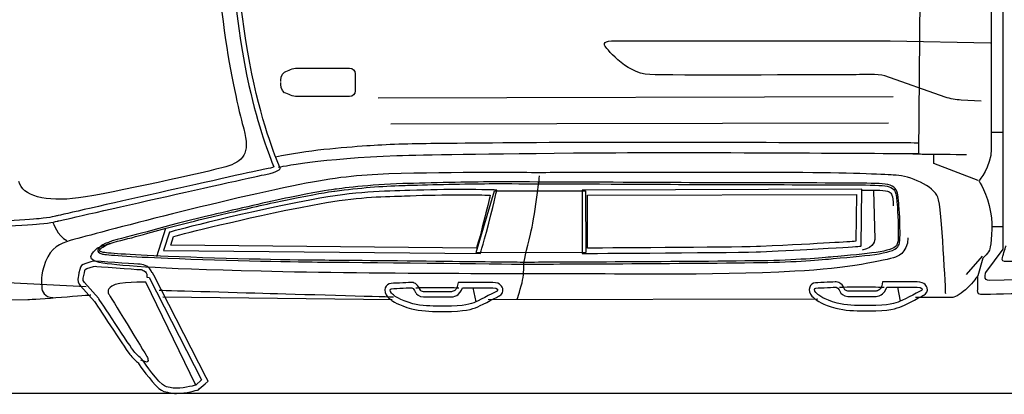
# Model space of a CAD drawing. Units: inches. Extents: x 9782 to 21599, y 4510 to 9344.
# Drawn here: x 12127 to 14341, y 4510 to 5351 of the extents above; entities that cross this region are included whole.
import ezdxf

# ---------------------------------------------------------------- set-up
doc = ezdxf.new("R2010")
doc.units = ezdxf.units.IN
doc.header["$MEASUREMENT"] = 0
doc.layers.add('Layer 1', color=7, linetype='Continuous')

msp = doc.modelspace()

# ---------------------------------------------------------------- linework, layer by layer
at = {"color": 5}
msp.add_line((9782.2, 4513.3), (21599.2, 4509.8), dxfattribs=at)
at = {"layer": 'Layer 1'}
for p, q in [((14152.5, 5627.9), (14148.2, 5049.4)), ((12933.3, 5175.1), (14090.7, 5178.2)), ((14080.2, 5118.3), (12961.8, 5116.4)), ((14312.6, 5098.1), (14337.2, 5098.1)), ((14182.4, 5027.8), (14182.4, 5047.6)), ((14281.6, 4990.1), (14182.4, 5027.8)), ((13153.7, 4828.1), (13194.6, 4966.6)), ((13194.6, 4966.6), (13399.3, 4966.6)), ((13399.3, 4966.6), (13400.1, 4828.1)), ((12435.6, 4819.3), (12455.8, 4882.9)), ((14312.6, 4886.8), (14337.2, 4886.8)), ((12309.5, 4837), (12309.5, 4837)), ((13264, 4827.3), (13153.7, 4828.1)), ((13400.1, 4828.1), (13264, 4827.3)), ((14255.8, 4778.6), (14291.8, 4820)), ((13153.5, 4717.7), (13147, 4748.9)), ((14107.6, 4719), (14101.1, 4750.2)), ((12449.1, 4728.7), (12964.5, 4722.4)), ((13180.5, 4722.4), (13921.7, 4724.3))]:
    msp.add_line(p, q, dxfattribs=at)
for points in [[(12596.7, 5629.7), (12596.7, 5496.8), (12614.7, 5329.5), (12642.6, 5203.4)], [(12654.2, 5206), (12627.3, 5327.2), (12608.5, 5491.9), (12608.5, 5629.7)], [(14311.3, 5616.4), (14311.3, 5616.4), (14311.3, 5060.5), (14311.3, 5060.5)], [(14338.4, 4835.4), (14338.4, 4835.4), (14338.4, 5616.4), (14338.4, 5616.4)], [(12590.1, 5306), (12604, 5212.6), (12623.6, 5131.3), (12630.9, 5105.5)], [(13543.5, 5227.6), (13487.3, 5230.1), (13442.9, 5291.8), (13442.9, 5291.8)], [(14083.9, 5303.3), (14083.9, 5303.3), (14310, 5298.6), (14310, 5298.6)], [(12714.4, 5212.4), (12714.4, 5212.4), (12714.4, 5229.7), (12722.7, 5233.4)], [(12722.7, 5233.4), (12730.9, 5237), (12741.8, 5242.1), (12750.2, 5242.1)], [(12750.2, 5242.1), (12750.2, 5242.1), (12868.5, 5242.1), (12868.5, 5242.1)], [(12868.5, 5242.1), (12876.8, 5242.1), (12881.2, 5236.8), (12881.2, 5229.4)], [(12881.2, 5229.4), (12881.2, 5229.4), (12881.2, 5212.4), (12881.2, 5212.4)], [(14007.7, 5227.4), (13910.4, 5227), (13591.1, 5225.5), (13543.5, 5227.6)], [(14072.2, 5224.5), (14054.3, 5229.8), (14026.3, 5227.6), (14007.7, 5227.4)], [(14207.6, 5176.7), (14207.6, 5176.7), (14072.2, 5224.5), (14072.2, 5224.5)], [(12642.6, 5203.4), (12663.3, 5110), (12689.1, 5043.3), (12698.5, 5020.6)], [(12712.9, 5017), (12712.9, 5017), (12679.5, 5091.8), (12654.2, 5206)], [(12714.4, 5208), (12714.4, 5208), (12714.4, 5210.2), (12714.4, 5210.2)], [(12722.7, 5187), (12714.4, 5190.7), (12714.4, 5208), (12714.4, 5208)], [(12881.2, 5212.4), (12881.2, 5212.4), (12881.2, 5208), (12881.2, 5208)], [(12881.2, 5208), (12881.2, 5208), (12881.2, 5191), (12881.2, 5191)], [(12750.2, 5178.3), (12741.8, 5178.3), (12730.9, 5183.4), (12722.7, 5187)], [(12881.2, 5191), (12881.2, 5183.6), (12876.8, 5178.3), (12868.5, 5178.3)], [(12868.5, 5178.3), (12868.5, 5178.3), (12750.2, 5178.3), (12750.2, 5178.3)], [(14243.8, 5170.3), (14231.6, 5171), (14219.4, 5173.2), (14207.6, 5176.7)], [(14289, 5167.7), (14289, 5167.7), (14243.8, 5170.3), (14243.8, 5170.3)], [(12630.9, 5105.5), (12646.6, 5049.9), (12628.6, 5031.8), (12590.6, 5020.7)], [(12907.3, 5068.2), (12950.4, 5071.2), (13005.5, 5073.1), (13061.7, 5073.4)], [(14148.2, 5074.7), (14148.2, 5074.7), (14148, 5049.4), (14148, 5049.4)], [(12702.3, 5043.3), (12773.3, 5058.2), (12853.6, 5064.3), (12907.3, 5068.2)], [(13419.4, 5051.2), (13161.2, 5049.1), (13038.9, 5047.2), (12974.8, 5045)], [(14148, 5049.4), (14148, 5049.4), (13661.3, 5053.1), (13419.4, 5051.2)], [(14134.9, 5049.5), (14139.7, 5049.5), (14144.4, 5049.4), (14149, 5049.4)], [(14149, 5049.4), (14153.7, 5049.3), (14158.3, 5049.3), (14162.7, 5049.2)], [(14162.7, 5049.2), (14224.3, 5048.6), (14255.8, 5048.1), (14255.8, 5048.1)], [(14311.3, 5060.5), (14311.3, 5019.8), (14283.7, 4989.3), (14283.7, 4989.3)], [(12974.8, 5045), (12808.2, 5039.5), (12708.8, 5019), (12708.8, 5019)], [(12678.7, 5015), (12650.3, 5010.1), (12229.1, 4914.6), (12211.2, 4910.5)], [(12213.8, 4899), (12213.8, 4899), (12652.3, 4998.5), (12680.7, 5003.4)], [(12590.6, 5020.7), (12552.6, 5009.6), (12333.9, 4961), (12259.8, 4950.8)], [(12698.5, 5020.6), (12694.9, 5018.9), (12688.8, 5016.8), (12678.7, 5015)], [(12680.7, 5003.4), (12709.2, 5008.3), (12712.9, 5017), (12712.9, 5017)], [(12957, 5004.5), (12889.1, 5002.3), (12835.1, 4996.3), (12757.3, 4980.9)], [(14097.4, 5001.7), (14087.6, 5001.9), (14022.6, 5006.5), (13910.2, 5007.3)], [(12259.8, 4950.8), (12185.7, 4940.7), (12132.9, 4955.4), (12125.5, 4987.3)], [(12757.3, 4980.9), (12566, 4942.9), (12251.1, 4858.1), (12240.9, 4855)], [(12988.3, 4982.7), (12913.9, 4980.7), (12844.8, 4971.3), (12832.7, 4969.7)], [(13192.5, 4986.7), (13134.9, 4986.6), (13051.7, 4984.3), (12988.3, 4982.7)], [(13010.3, 4979.3), (13068.7, 4980.8), (13141.3, 4982.7), (13192.5, 4982.8)], [(13197.1, 4986.7), (13197.1, 4986.7), (13192.5, 4986.7), (13192.5, 4986.7)], [(13192.5, 4982.8), (13192.5, 4982.8), (13197.1, 4982.8), (13197.1, 4982.8)], [(13197.1, 4982.8), (13242.3, 4982.8), (13397.7, 4982.1), (13534.8, 4981.5)], [(13275.5, 4869.4), (13284.7, 4903.2), (13295.9, 5000.1), (13295.9, 5000.1)], [(14066.3, 4982.4), (14049.5, 4983.5), (14016.2, 4983.9), (13990.6, 4984)], [(14099.4, 4965.6), (14095.9, 4975.3), (14085, 4981.1), (14066.3, 4982.4)], [(14191.4, 4952.6), (14182.1, 4976.7), (14127.5, 5001.3), (14097.4, 5001.7)], [(14283.7, 4989.3), (14283.7, 4989.3), (14302.8, 4959.9), (14310, 4918.8)], [(12832.7, 4969.7), (12824.2, 4968.7), (12786.8, 4962.5), (12734.4, 4951.9)], [(12735.2, 4948), (12785.8, 4958.3), (12824, 4964.7), (12833.2, 4965.8)], [(13004.4, 4967.4), (12944.4, 4965.2), (12886.2, 4966.2), (12783, 4946.3)], [(12833.2, 4965.8), (12833.9, 4965.9), (12834.9, 4966.1), (12836, 4966.2)], [(12836, 4966.2), (12890.9, 4973.3), (12942.2, 4977.5), (12988.4, 4978.7)], [(12988.4, 4978.7), (12995.5, 4978.9), (13002.8, 4979.1), (13010.3, 4979.3)], [(13119.6, 4969.5), (13087.4, 4969.5), (13047.6, 4969), (13004.4, 4967.4)], [(13199.8, 4968.4), (13199.8, 4968.4), (13168.3, 4969.5), (13119.6, 4969.5)], [(13181.7, 4893.7), (13196.1, 4949.8), (13199.8, 4968.4), (13199.8, 4968.4)], [(14020.2, 4970.5), (14020.2, 4970.5), (13391.5, 4968.4), (13391.5, 4968.4)], [(13391.5, 4968.4), (13391.5, 4968.4), (13392.1, 4826), (13392.1, 4826)], [(13403.4, 4956.6), (13403.4, 4956.6), (14008.3, 4958.6), (14008.3, 4958.6)], [(13990.6, 4980.1), (14010.9, 4980), (14047.7, 4979.7), (14066, 4978.5)], [(14008.3, 4958.6), (14008.3, 4958.6), (14007.2, 4853.5), (14007.2, 4853.5)], [(14018.9, 4842.8), (14018.9, 4842.8), (14020.2, 4970.5), (14020.2, 4970.5)], [(14020.2, 4970.5), (14020.2, 4970.5), (14020.3, 4970.5), (14020.3, 4970.5)], [(14020.3, 4970.5), (14020.3, 4970.5), (14020.2, 4970.5), (14020.2, 4970.5)], [(14020.2, 4968.3), (14040.2, 4968.2), (14067.8, 4968.8), (14078.4, 4965.6)], [(14046.8, 4967.4), (14046.8, 4967.4), (14049.4, 4857.8), (14049.4, 4857.8)], [(14066, 4978.5), (14082.7, 4977.3), (14092.7, 4972.6), (14095.7, 4964.2)], [(14078.4, 4965.6), (14079.8, 4965.2), (14081.1, 4964.7), (14082.2, 4964.2)], [(14082.2, 4964.2), (14085.2, 4962.9), (14087.3, 4960.2), (14088.1, 4957)], [(14095.7, 4964.2), (14098, 4957.7), (14098, 4957.7), (14099.3, 4942.8)], [(14103.2, 4943.2), (14101.9, 4958.5), (14101.9, 4958.5), (14099.4, 4965.6)], [(12783, 4946.3), (12592.2, 4909.6), (12463.9, 4873.6), (12463.9, 4873.6)], [(12734.4, 4951.9), (12684.5, 4941.8), (12620.9, 4926.4), (12558.2, 4912)], [(12609.1, 4919.8), (12655.1, 4930.5), (12698.6, 4940.7), (12735.2, 4948)], [(12785.3, 4934.7), (12873, 4951.6), (12927.1, 4953.2), (12979.4, 4954.8)], [(12979.4, 4954.8), (12987.7, 4955), (12996.4, 4955.3), (13004.8, 4955.6)], [(13004.8, 4955.6), (13042, 4957), (13080.6, 4957.7), (13119.6, 4957.7)], [(13119.6, 4957.7), (13148.5, 4957.7), (13171.4, 4957.3), (13185.1, 4957)], [(13185.1, 4957), (13182.5, 4945.6), (13177.9, 4926.4), (13170.2, 4896.6)], [(13403.9, 4837.9), (13403.9, 4837.9), (13403.4, 4956.6), (13403.4, 4956.6)], [(14088.1, 4957), (14089.3, 4952.6), (14090.8, 4944.5), (14091.2, 4932.8)], [(14099.3, 4942.8), (14099.3, 4942.5), (14102.4, 4906.1), (14102.4, 4874.5)], [(14106.3, 4874.5), (14106.4, 4902.8), (14103.9, 4936.1), (14103.2, 4943.2)], [(14209, 4735.2), (14209, 4735.2), (14200.6, 4928.5), (14191.4, 4952.6)], [(12473.1, 4863.9), (12500.6, 4871.4), (12620.1, 4902.9), (12785.3, 4934.7)], [(12559.1, 4908.1), (12575.8, 4912), (12592.7, 4915.9), (12609.1, 4919.8)], [(14310, 4918.8), (14315.8, 4885.8), (14310.4, 4844.6), (14308.4, 4836)], [(11992.7, 4881.8), (11992.7, 4881.8), (12144, 4889.8), (12171.8, 4892.2)], [(12170.8, 4904), (12147.2, 4901.9), (12031.5, 4895.6), (12000, 4894)], [(12210.4, 4910.3), (12210.3, 4910.3), (12196.7, 4906.3), (12170.8, 4904)], [(12171.8, 4892.2), (12199.6, 4894.7), (12213.8, 4899), (12213.8, 4899)], [(12202, 4895.6), (12202, 4895.6), (12212.2, 4865.2), (12233.1, 4855)], [(12210.8, 4910.5), (12210.8, 4910.5), (12210.4, 4910.3), (12210.4, 4910.3)], [(12211.2, 4910.5), (12211.2, 4910.5), (12210.8, 4910.5), (12210.8, 4910.5)], [(12558.2, 4912), (12472.6, 4892.3), (12398.4, 4869.9), (12346.4, 4857.1)], [(12415.5, 4871.3), (12457.9, 4882.8), (12506, 4895.9), (12559.1, 4908.1)], [(13170.2, 4896.6), (13161.7, 4863.3), (13156.8, 4846.3), (13154.2, 4837.9)], [(13162.7, 4826), (13162.7, 4826), (13166.6, 4835.3), (13181.7, 4893.7)], [(12347.3, 4853.3), (12367.1, 4858.1), (12389.5, 4864.2), (12415.5, 4871.3)], [(12463.9, 4873.6), (12463.9, 4873.6), (12450.4, 4832.9), (12450.4, 4832.9)], [(14102.4, 4874.5), (14102.3, 4853.6), (14102.1, 4852.2), (14099.4, 4845.2)], [(14103.1, 4843.8), (14106, 4851.3), (14106.3, 4853.3), (14106.3, 4874.5)], [(12240.9, 4855), (12218.2, 4848.1), (12197.8, 4840.1), (12185.3, 4807.6)], [(12302.5, 4838.5), (12302.5, 4838.5), (12311.8, 4843.2), (12331.5, 4848.9)], [(12346.4, 4857.1), (12314.1, 4849.1), (12306.5, 4839.4), (12306.5, 4839.4)], [(12309.5, 4836.9), (12310, 4837.5), (12318.2, 4846.1), (12347.3, 4853.3)], [(12466.7, 4844.5), (12466.7, 4844.5), (12473.1, 4863.9), (12473.1, 4863.9)], [(13260.7, 4802.1), (13260.7, 4802.1), (13266.3, 4835.6), (13275.5, 4869.4)], [(14007.2, 4853.5), (13989.4, 4852), (13938.1, 4848.7), (13792.4, 4841.6)], [(14049.4, 4857.8), (14049.4, 4857.8), (14050.2, 4838.9), (14021, 4833.5)], [(14124.1, 4860.7), (14123.5, 4825.5), (14096.4, 4817.8), (14096.4, 4817.8)], [(12306.2, 4805.7), (12265.5, 4812.8), (12302.5, 4838.5), (12302.5, 4838.5)], [(12306.5, 4839.4), (12306.5, 4839.4), (12295, 4829), (12313.7, 4824.6)], [(12306.9, 4832.4), (12306.6, 4833.4), (12308, 4835.5), (12309.1, 4836.5)], [(12314.6, 4828.5), (12309.4, 4829.7), (12307.2, 4831.3), (12306.9, 4832.4)], [(12309.1, 4836.5), (12309.1, 4836.5), (12309.3, 4836.6), (12309.3, 4836.6)], [(12309.3, 4836.6), (12309.3, 4836.6), (12309.5, 4836.9), (12309.5, 4836.9)], [(12460.8, 4819.2), (12369.4, 4823), (12320.5, 4827.1), (12314.6, 4828.5)], [(12450.4, 4832.9), (12450.4, 4832.9), (13162.7, 4826), (13162.7, 4826)], [(13154.2, 4837.9), (13154.2, 4837.9), (12466.7, 4844.5), (12466.7, 4844.5)], [(13392.1, 4826), (13392.1, 4826), (13757.8, 4828.1), (13793, 4829.8)], [(13792.4, 4841.6), (13761.4, 4840.1), (13467, 4838.3), (13403.9, 4837.9)], [(13793, 4829.8), (14016.6, 4840.7), (14018.9, 4842.8), (14018.9, 4842.8)], [(13956.2, 4814.4), (14042.3, 4822.2), (14096.4, 4826.3), (14103.1, 4843.8)], [(14061.8, 4829.9), (14038.8, 4825.8), (14006.9, 4822.9), (13966.6, 4819.3)], [(14099.4, 4845.2), (14097, 4839), (14084.7, 4834), (14061.8, 4829.9)], [(14308.4, 4836), (14306.8, 4829.1), (14292.8, 4815.2), (14292.8, 4815.2)], [(14299, 4782.9), (14299, 4782.9), (14338.4, 4835.4), (14338.4, 4835.4)], [(14336.4, 4816.9), (14338.7, 4824.2), (14344.6, 4842.8), (14344.6, 4842.8)], [(12282.9, 4805.9), (12271.9, 4802.9), (12266.4, 4800.9), (12263.8, 4794.9)], [(12294, 4808.7), (12293.8, 4808.6), (12288.4, 4807.4), (12282.9, 4805.9)], [(12295.7, 4809), (12295.7, 4809), (12294, 4808.7), (12294, 4808.7)], [(12297.5, 4808.9), (12297.5, 4808.9), (12295.7, 4809), (12295.7, 4809)], [(12398, 4801.8), (12391.3, 4802), (12329.3, 4806.5), (12297.5, 4808.9)], [(12670.2, 4785.9), (12420.1, 4792.3), (12348.5, 4798.3), (12306.2, 4805.7)], [(12313.7, 4824.6), (12320.9, 4822.9), (12375.6, 4818.8), (12460.6, 4815.3)], [(13955.8, 4818.3), (13932.1, 4816.2), (13869, 4810.5), (13795.5, 4809.5)], [(13795.6, 4805.6), (13869.1, 4806.5), (13932.5, 4812.3), (13956.2, 4814.4)], [(14096.4, 4817.8), (14073.8, 4810.7), (13989.8, 4792.1), (13869.5, 4785.9)], [(13966.6, 4819.3), (13966.6, 4819.3), (13955.8, 4818.3), (13955.8, 4818.3)], [(14292.8, 4815.2), (14292.8, 4815.2), (14280.9, 4775.5), (14280.9, 4775.5)], [(12276.4, 4751.1), (12276.4, 4751.1), (11288.3, 4801.2), (11288.3, 4801.2)], [(12263.8, 4794.9), (12262.1, 4791), (12258.7, 4773.3), (12258.5, 4772.6)], [(12270.1, 4770.3), (12271.6, 4777.6), (12274, 4788.7), (12274.7, 4790.3)], [(12274.7, 4790.3), (12275.6, 4792.4), (12296.6, 4797.1), (12296.6, 4797.1)], [(12296.6, 4797.1), (12296.6, 4797.1), (12388.9, 4790.3), (12397.6, 4789.9)], [(12397.6, 4789.9), (12401.1, 4789.8), (12404.4, 4788.5), (12407.1, 4787)], [(12412.9, 4797.4), (12407.9, 4800.1), (12402.9, 4801.6), (12398, 4801.8)], [(12407.1, 4787), (12411.2, 4784.8), (12413.6, 4780.4), (12413.4, 4775.8)], [(12424.3, 4782.9), (12422.6, 4789), (12418.6, 4794.2), (12412.9, 4797.4)], [(12426.2, 4782.7), (12426.2, 4782.7), (12424.3, 4782.9), (12424.3, 4782.9)], [(12429, 4777.2), (12429, 4777.2), (12426.2, 4782.7), (12426.2, 4782.7)], [(13257.9, 4766), (13260.7, 4780.5), (13260.7, 4802.1), (13260.7, 4802.1)], [(14307.3, 4765), (14292.3, 4764.7), (14299, 4782.9), (14299, 4782.9)], [(15814.9, 4799.8), (15814.9, 4799.8), (14307.3, 4765), (14307.3, 4765)], [(12258.5, 4772.6), (12257.2, 4765.6), (12259.2, 4758.4), (12263.9, 4753.1)], [(12272.7, 4761), (12270.4, 4763.5), (12269.5, 4767), (12270.1, 4770.3)], [(12304.6, 4725.5), (12304.6, 4725.5), (12272.7, 4761), (12272.7, 4761)], [(12411.2, 4761.6), (12411.2, 4761.6), (12348.2, 4762.2), (12334.7, 4752.9)], [(12523.2, 4530.6), (12523.2, 4530.6), (12411.2, 4761.6), (12411.2, 4761.6)], [(12413.4, 4775.8), (12413.4, 4775.8), (12413.3, 4772.5), (12413.3, 4772.5)], [(12413.3, 4772.5), (12413.3, 4772.5), (12418.5, 4771.8), (12418.5, 4771.8)], [(12418.5, 4771.8), (12418.5, 4771.8), (12536.2, 4542.1), (12536.2, 4542.1)], [(12546.7, 4547.4), (12546.7, 4547.4), (12429, 4777.2), (12429, 4777.2)], [(13113.1, 4760.7), (13113.1, 4760.7), (13111, 4751.9), (13111, 4751.9)], [(13122.4, 4760.7), (13122.4, 4760.7), (13113.1, 4760.7), (13113.1, 4760.7)], [(13191, 4760.7), (13191, 4760.7), (13122.4, 4760.7), (13122.4, 4760.7)], [(13213.3, 4747.2), (13212.5, 4750.4), (13208.7, 4760.7), (13191, 4760.7)], [(13245.2, 4722.4), (13245.2, 4722.4), (13255.1, 4751.5), (13257.9, 4766)], [(13916.2, 4759.9), (13910.4, 4759.5), (13905.4, 4755.9), (13903.3, 4750.4)], [(14067.2, 4762), (14067.2, 4762), (14065.1, 4753.2), (14065.1, 4753.2)], [(14076.5, 4762), (14076.5, 4762), (14067.2, 4762), (14067.2, 4762)], [(14145.1, 4762), (14145.1, 4762), (14076.5, 4762), (14076.5, 4762)], [(14167.4, 4748.6), (14166.6, 4751.7), (14162.8, 4762), (14145.1, 4762)], [(14281, 4775.5), (14281, 4775.5), (14270.4, 4760.9), (14257.8, 4748.7)], [(14281, 4744.6), (14281, 4744.6), (14281, 4775.5), (14281, 4775.5)], [(12263.9, 4753.1), (12263.9, 4753.1), (12295.3, 4718.3), (12295.3, 4718.3)], [(12334.7, 4752.9), (12321.1, 4743.6), (12327.2, 4735.4), (12327.2, 4735.4)], [(12440.9, 4743.5), (12440.9, 4743.5), (12607.7, 4738.7), (12690.2, 4736.4)], [(12949.2, 4749.1), (12946.7, 4742.5), (12948.7, 4734.5), (12954.3, 4728.8)], [(12962.1, 4758.6), (12956.2, 4758.2), (12951.3, 4754.5), (12949.2, 4749.1)], [(12962.8, 4737), (12958.6, 4741.3), (12959.4, 4746.6), (12962.8, 4746.8)], [(12969.6, 4731.1), (12969.6, 4731.1), (12965.9, 4733.8), (12962.8, 4737)], [(13018.2, 4736.8), (13018.2, 4736.8), (13024.7, 4728.3), (13034.9, 4728.3)], [(13034.9, 4740.1), (13032, 4740.1), (13029.4, 4742.2), (13028.2, 4743.3)], [(13098.2, 4740.1), (13098.2, 4740.1), (13034.9, 4740.1), (13034.9, 4740.1)], [(13105.3, 4742.7), (13104.1, 4741.7), (13099.9, 4740.3), (13098.2, 4740.1)], [(13111, 4751.9), (13110.5, 4750.2), (13108.6, 4745.6), (13105.3, 4742.7)], [(13113, 4733.8), (13120.1, 4739.9), (13122.4, 4748.9), (13122.4, 4748.9)], [(13122.4, 4748.9), (13122.4, 4748.9), (13191, 4748.9), (13191, 4748.9)], [(13200.4, 4741.6), (13200.4, 4741.6), (13164.1, 4722.2), (13152.5, 4717.2)], [(13191, 4748.9), (13202.5, 4748.9), (13203.3, 4743.1), (13200.4, 4741.6)], [(13205.8, 4731.2), (13211.7, 4734.2), (13214.8, 4740.8), (13213.3, 4747.2)], [(13903.3, 4750.4), (13900.8, 4743.8), (13902.8, 4735.8), (13908.4, 4730.1)], [(13916.9, 4738.3), (13912.8, 4742.6), (13913.5, 4747.9), (13916.9, 4748.1)], [(13923.7, 4732.4), (13923.7, 4732.4), (13920, 4735.1), (13916.9, 4738.3)], [(13972.3, 4738.2), (13972.3, 4738.2), (13978.8, 4729.6), (13989, 4729.6)], [(13989, 4741.4), (13986.1, 4741.4), (13983.5, 4743.5), (13982.3, 4744.6)], [(14052.3, 4741.4), (14052.3, 4741.4), (13989, 4741.4), (13989, 4741.4)], [(14059.4, 4744), (14058.2, 4743), (14054, 4741.6), (14052.3, 4741.4)], [(14065.1, 4753.2), (14064.6, 4751.6), (14062.7, 4746.9), (14059.4, 4744)], [(14067.1, 4735.1), (14074.2, 4741.2), (14076.5, 4750.2), (14076.5, 4750.2)], [(14076.5, 4750.2), (14076.5, 4750.2), (14145.1, 4750.2), (14145.1, 4750.2)], [(14154.5, 4742.9), (14154.5, 4742.9), (14118.2, 4723.5), (14106.6, 4718.6)], [(14145.1, 4750.2), (14156.6, 4750.2), (14157.4, 4744.4), (14154.5, 4742.9)], [(14160, 4732.5), (14165.9, 4735.5), (14168.9, 4742.1), (14167.4, 4748.6)], [(12145.3, 4721.8), (12145.3, 4721.8), (11835.2, 4717.5), (11835.2, 4717.5)], [(12287.4, 4732.3), (12287.4, 4732.3), (12158.9, 4721.8), (12145.3, 4721.8)], [(12295.3, 4718.3), (12308.7, 4697.8), (12369.3, 4605.5), (12375, 4598.9)], [(12384, 4606.6), (12378.4, 4613.1), (12304.6, 4725.5), (12304.6, 4725.5)], [(12327.2, 4735.4), (12327.2, 4735.4), (12408.9, 4601.9), (12413.2, 4594.8)], [(12690.2, 4736.4), (12772.6, 4734.1), (12967.5, 4728.6), (12967.5, 4728.6)], [(12954.3, 4728.8), (12957.4, 4725.6), (12960.8, 4722.9), (12962, 4721.9)], [(12962, 4721.9), (12965.2, 4719.2), (12977.5, 4710), (13008.2, 4701.8)], [(13011.2, 4713.2), (12979.5, 4721.7), (12969.6, 4731.1), (12969.6, 4731.1)], [(13034.9, 4728.3), (13034.9, 4728.3), (13098.3, 4728.3), (13098.3, 4728.3)], [(13098.3, 4728.3), (13101.6, 4728.3), (13109.4, 4730.6), (13113, 4733.8)], [(13157.2, 4706.4), (13168.9, 4711.4), (13203.4, 4729.8), (13205.8, 4731.2)], [(13908.4, 4730.1), (13911.5, 4726.9), (13914.9, 4724.2), (13916.1, 4723.3)], [(13916.1, 4723.3), (13919.3, 4720.5), (13931.6, 4711.3), (13962.3, 4703.1)], [(13965.3, 4714.5), (13933.6, 4723), (13923.7, 4732.4), (13923.7, 4732.4)], [(13989, 4729.6), (13989, 4729.6), (14052.4, 4729.6), (14052.4, 4729.6)], [(14052.4, 4729.6), (14055.7, 4729.6), (14063.5, 4732), (14067.1, 4735.1)], [(14111.3, 4707.7), (14123, 4712.7), (14157.5, 4731.2), (14160, 4732.5)], [(13077.2, 4695.8), (13077.2, 4695.8), (13082.1, 4695.8), (13082.1, 4695.8)], [(13082.1, 4695.8), (13128.8, 4695.8), (13143.2, 4700.4), (13157.2, 4706.4)], [(14031.3, 4697.2), (14031.3, 4697.2), (14036.2, 4697.2), (14036.2, 4697.2)], [(14036.2, 4697.2), (14082.9, 4697.2), (14097.3, 4701.7), (14111.3, 4707.7)], [(12402.5, 4587.8), (12402.5, 4587.8), (12389.5, 4600.1), (12384, 4606.6)], [(12375, 4598.9), (12380.1, 4593), (12390.3, 4583.2), (12393.4, 4580.1)], [(12410.5, 4582.5), (12410.5, 4582.5), (12399.9, 4586.4), (12399.9, 4586.4)], [(12448.2, 4531.9), (12427.5, 4550.3), (12402.5, 4587.8), (12402.5, 4587.8)], [(12415.8, 4585.4), (12415.9, 4582.6), (12412.8, 4581), (12410.5, 4582.5)], [(12413.2, 4594.8), (12415.2, 4591.6), (12415.7, 4588.2), (12415.8, 4585.4)], [(12393.4, 4580.1), (12397.9, 4573.6), (12420.6, 4540.7), (12440.4, 4523.1)], [(12536.2, 4542.1), (12536.2, 4542.1), (12523.2, 4530.6), (12523.2, 4530.6)], [(12544, 4533.2), (12544, 4533.2), (12550.9, 4539.3), (12550.9, 4539.3)], [(12550.9, 4539.3), (12550.9, 4539.3), (12546.7, 4547.4), (12546.7, 4547.4)], [(12440.4, 4523.1), (12448.2, 4516.1), (12454.7, 4515), (12459.5, 4514.2)], [(12465.2, 4525.1), (12459.7, 4526.5), (12455.1, 4525.7), (12448.2, 4531.9)], [(12526.7, 4519.4), (12526.7, 4519.4), (12529.2, 4520.1), (12529.2, 4520.1)], [(12529.2, 4520.1), (12529.2, 4520.1), (12531.1, 4521.8), (12531.1, 4521.8)], [(12531.1, 4521.8), (12531.1, 4521.8), (12544, 4533.2), (12544, 4533.2)], [(12459.5, 4514.2), (12460.6, 4514), (12461.5, 4513.8), (12462.3, 4513.6)]]:
    msp.add_open_spline(points, degree=3, dxfattribs=at)
for points, knots in [([(12539.6, 5571), (12539.6, 5571), (12565.6, 5573.8), (12565.6, 5551.5), (12565.6, 5539.6), (12574.1, 5414), (12590.1, 5306)], [3, 3, 3, 3, 4, 4, 4, 5, 5, 5, 5]), ([(13442.9, 5291.8), (13442.9, 5291.8), (13436.4, 5303.3), (13457.7, 5303.3), (13457.7, 5303.3), (14083.9, 5303.3), (14083.9, 5303.3)], [6, 6, 6, 6, 7, 7, 7, 8, 8, 8, 8]), ([(13061.7, 5073.4), (13140.6, 5074), (13259.3, 5075.9), (13443.8, 5075.9), (13759.9, 5075.9), (14148.2, 5074.7), (14148.2, 5074.7)], [2, 2, 2, 2, 3, 3, 3, 4, 4, 4, 4]), ([(13910.2, 5007.3), (13675.6, 5008.9), (13304.3, 5007.3), (13288.6, 5007.3), (13279.4, 5007.3), (13104.3, 5009.1), (12957, 5004.5)], [3, 3, 3, 3, 4, 4, 4, 5, 5, 5, 5]), ([(13990.6, 4984), (13903, 4984.3), (13774.4, 4984.5), (13745, 4984.5), (13700.1, 4984.5), (13276.3, 4986.7), (13197.1, 4986.7)], [19, 19, 19, 19, 20, 20, 20, 21, 21, 21, 21]), ([(13534.8, 4981.5), (13637.2, 4981), (13725.7, 4980.6), (13745, 4980.6), (13774.2, 4980.6), (13903.7, 4980.4), (13990.6, 4980.1)], [1, 1, 1, 1, 2, 2, 2, 3, 3, 3, 3]), ([(15843, 4837.3), (15843, 4837.3), (14349, 4807.7), (14344.3, 4807.7), (14339.7, 4807.7), (14334.1, 4809.5), (14336.4, 4816.9)], [7, 7, 7, 7, 8, 8, 8, 9, 9, 9, 9]), ([(12185.3, 4807.6), (12172.8, 4775.2), (12176.9, 4759.5), (12176.9, 4750.2), (12176.9, 4740.9), (12183, 4728.1), (12202, 4726.8)], [8, 8, 8, 8, 9, 9, 9, 10, 10, 10, 10]), ([(12460.6, 4815.3), (12594.8, 4809.9), (12766.1, 4806.7), (12805.3, 4806.7), (12869.2, 4806.7), (13223.9, 4802.1), (13260.7, 4802.1), (13287.3, 4802.1), (13595.5, 4803.1), (13795.6, 4805.6)], [9, 9, 9, 9, 10, 10, 10, 11, 11, 11, 12, 12, 12, 12]), ([(13084.5, 4807.9), (12970.7, 4809.1), (12841.7, 4810.6), (12805.3, 4810.6), (12765.1, 4810.6), (12593.3, 4813.9), (12460.8, 4819.2)], [14, 14, 14, 14, 15, 15, 15, 16, 16, 16, 16]), ([(13795.5, 4809.5), (13599.8, 4807.1), (13291.1, 4806), (13260.7, 4806), (13244.8, 4806), (13170.5, 4806.9), (13084.5, 4807.9)], [12, 12, 12, 12, 13, 13, 13, 14, 14, 14, 14]), ([(13869.5, 4785.9), (13682.3, 4776.1), (13434.8, 4780.3), (13406.3, 4780.3), (13359.5, 4780.3), (12920.4, 4779.4), (12670.2, 4785.9)], [2, 2, 2, 2, 3, 3, 3, 4, 4, 4, 4]), ([(13028.2, 4743.3), (13023, 4754.9), (13016.5, 4760.7), (13008.9, 4760.7), (13004.4, 4760.7), (12975, 4759.4), (12962.1, 4758.6)], [7, 7, 7, 7, 8, 8, 8, 9, 9, 9, 9]), ([(13982.3, 4744.6), (13977.1, 4756.2), (13970.6, 4762), (13963, 4762), (13958.5, 4762), (13929.1, 4760.7), (13916.2, 4759.9)], [7, 7, 7, 7, 8, 8, 8, 9, 9, 9, 9]), ([(12962.8, 4746.8), (12975.8, 4747.7), (13004.8, 4748.9), (13008.9, 4748.9), (13013.1, 4748.9), (13018.2, 4736.8), (13018.2, 4736.8)], [8, 8, 8, 8, 9, 9, 9, 10, 10, 10, 10]), ([(13017.7, 4748.9), (13017.7, 4748.9), (13024, 4749.6), (13064, 4749.6), (13104.1, 4749.6), (13114.5, 4748.9), (13114.5, 4748.9)], [0, 0, 0, 0, 1, 1, 1, 2, 2, 2, 2]), ([(13916.9, 4748.1), (13929.9, 4749), (13958.9, 4750.2), (13963, 4750.2), (13967.2, 4750.2), (13972.3, 4738.2), (13972.3, 4738.2)], [8, 8, 8, 8, 9, 9, 9, 10, 10, 10, 10]), ([(13970, 4750.2), (13970, 4750.2), (13982.7, 4751.1), (14018.6, 4751.1), (14054.5, 4751.1), (14071, 4750.2), (14071, 4750.2)], [0, 0, 0, 0, 1, 1, 1, 2, 2, 2, 2]), ([(14257.8, 4748.7), (14245.6, 4736.9), (14231.4, 4727.3), (14224.7, 4727.3), (14224.7, 4727.3), (14141.1, 4727.3), (14141.1, 4727.3)], [39, 39, 39, 39, 40, 40, 40, 41, 41, 41, 41]), ([(14492.8, 4738.6), (14492.8, 4738.6), (14296.4, 4733.5), (14287.7, 4733.5), (14279.1, 4733.5), (14281, 4744.6), (14281, 4744.6)], [35, 35, 35, 35, 36, 36, 36, 37, 37, 37, 37]), ([(13152.5, 4717.2), (13140.9, 4712.3), (13128.4, 4707.7), (13082.1, 4707.7), (13078.8, 4707.7), (13075.3, 4707.6), (13071.6, 4707.6), (13053.3, 4707.6), (13030.5, 4708.1), (13011.2, 4713.2)], [2, 2, 2, 2, 3, 3, 3, 4, 4, 4, 5, 5, 5, 5]), ([(14106.6, 4718.6), (14095, 4713.6), (14082.5, 4709), (14036.2, 4709), (14032.9, 4709), (14029.4, 4708.9), (14025.8, 4708.9), (14007.4, 4708.9), (13984.6, 4709.4), (13965.3, 4714.5)], [2, 2, 2, 2, 3, 3, 3, 4, 4, 4, 5, 5, 5, 5]), ([(13008.2, 4701.8), (13027.8, 4696.6), (13050.3, 4695.8), (13071.6, 4695.8), (13073.6, 4695.8), (13075.4, 4695.8), (13077.2, 4695.8)], [13, 13, 13, 13, 14, 14, 14, 15, 15, 15, 15]), ([(13962.3, 4703.1), (13981.9, 4697.9), (14004.4, 4697.2), (14025.8, 4697.2), (14027.7, 4697.2), (14029.5, 4697.2), (14031.3, 4697.2)], [13, 13, 13, 13, 14, 14, 14, 15, 15, 15, 15]), ([(12462.3, 4513.6), (12467.3, 4512.4), (12473.2, 4511.7), (12479.7, 4511.7), (12501.7, 4511.7), (12525.7, 4519), (12526.7, 4519.4)], [11, 11, 11, 11, 12, 12, 12, 13, 13, 13, 13]), ([(12523.2, 4530.6), (12523.2, 4530.6), (12500.1, 4523.5), (12479.7, 4523.5), (12474.5, 4523.5), (12469.6, 4524), (12465.2, 4525.1)], [7, 7, 7, 7, 8, 8, 8, 9, 9, 9, 9])]:
    msp.add_open_spline(points, degree=3, knots=knots, dxfattribs=at)

doc.saveas('drawing.dxf')
